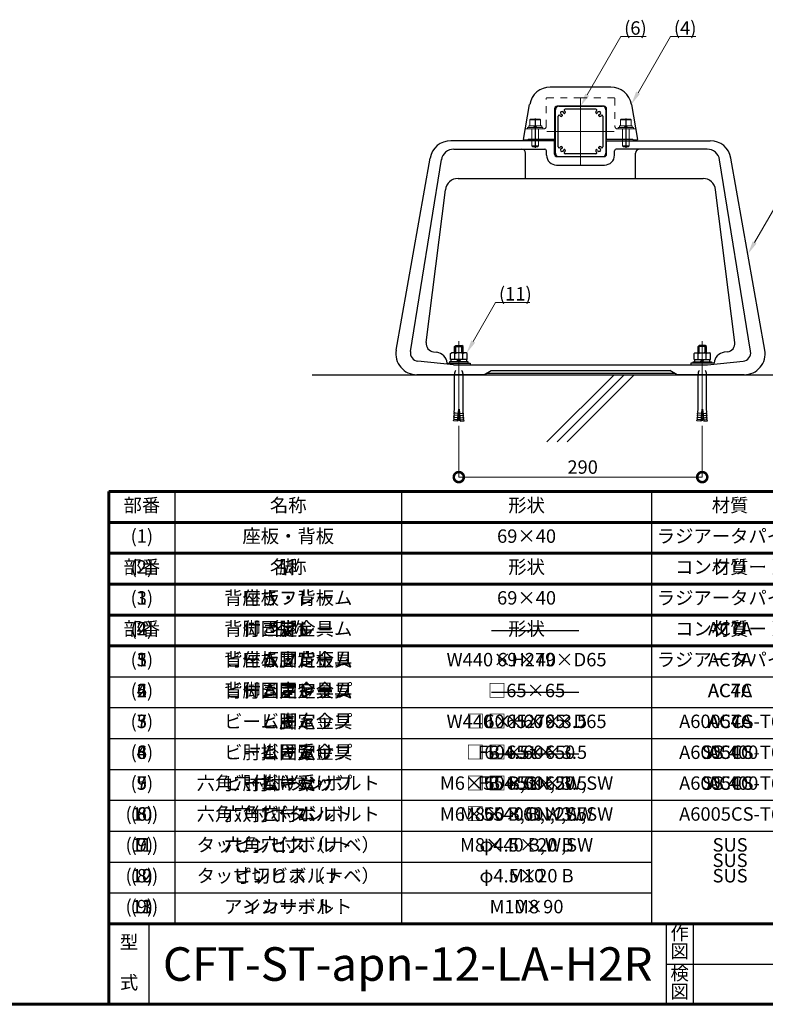
# Model space of a CAD drawing. Extents: x 0 to 420, y 0 to 297.
# Drawn here: x 239 to 350, y 10 to 157 of the extents above; entities that cross this region are included whole.
import ezdxf
from ezdxf.enums import TextEntityAlignment as Align

# ---------------------------------------------------------------- set-up
doc = ezdxf.new("R2010")
doc.units = 0
doc.linetypes.add('CENTER2', pattern=[23, 20, -1, 1, -1])
doc.linetypes.add('DASHED2', pattern=[2, 1, -1])
for name, color, linetype, lineweight in [('GL', 243, 'Continuous', 30), ('中心線', 3, 'CENTER2', 9), ('実線1', 7, 'Continuous', 25), ('実線2', 4, 'Continuous', 15), ('寸法線', 4, 'Continuous', 9), ('破線', 4, 'DASHED2', 9)]:
    doc.layers.add(name, color=color, linetype=linetype, lineweight=lineweight)
doc.styles.add('MSゴシック', font='MS Gothic.ttf')
doc.styles.add('高さ2MSゴシック', font='MS Gothic.ttf')
doc.styles.add('高さなしMSゴシック', font='MS Gothic.ttf')

# ---------------------------------------------------------------- blocks, each defined once
blk = doc.blocks.new('A3規格図枠')
at = {"layer": '実線1', "lineweight": 60}
for p, q in [((252, 10), (252, 22)), ((252, 22), (410, 22)), ((410, 10), (15, 10))]:
    blk.add_line(p, q, dxfattribs=at)
at = {"layer": '実線1'}
for p, q in [((258, 10), (258, 22)), ((335, 22), (335, 16)), ((339, 22), (339, 16)), ((335, 16), (335, 10)), ((335, 16), (372, 16)), ((339, 16), (339, 10))]:
    blk.add_line(p, q, dxfattribs=at)
at = {"layer": '実線1', "char_height": 2, "attachment_point": 5, "style": 'MSゴシック'}
for s, insert, width, line_spacing_factor in [('作 \\P図', (337, 19), 2.612, 0.803168), ('型 式', (255, 16), 2.6611, 1.8), ('検 図', (337, 13), 2.612, 0.81472)]:
    blk.add_mtext(s, dxfattribs=dict(at, insert=insert, width=width, line_spacing_factor=line_spacing_factor))
at = {"layer": '実線1', "style": 'MSゴシック', "flags": 8}
for tag, p in [('作図者', (344.5, 19)), ('製作日', (363, 19))]:
    blk.add_attdef(tag, text='', height=2.5, dxfattribs=at).set_placement(p, align=Align.MIDDLE_CENTER)
at = {"layer": '実線1', "style": 'MSゴシック'}
blk.add_attdef('製品名', text='', height=6, dxfattribs=at).set_placement((296.5, 16), align=Align.MIDDLE_CENTER)
at = {"layer": '実線1', "style": 'MSゴシック', "flags": 8}
blk.add_attdef('検図者', text='', height=2.5, dxfattribs=at).set_placement((344.5, 13), align=Align.MIDDLE)
blk = doc.blocks.new('*T34')
at = {"color": 0, "lineweight": 60}
for p, q in [((0, 0), (158, 0)), ((0, 0), (0, -55.2)), ((158, 0), (158, -55.2)), ((0, -4.6), (158, -4.6))]:
    blk.add_line(p, q, dxfattribs=at)
at = {"color": 0, "linetype": 'ByBlock', "lineweight": -2}
for p, q in [((9.82, 0), (9.82, -55.2)), ((43.59, 0), (43.59, -55.2)), ((80.81, 0), (80.81, -55.2)), ((104.2, 0), (104.2, -55.2)), ((0, -9.2), (158, -9.2)), ((0, -13.8), (80.81, -13.8)), ((0, -18.4), (80.81, -18.4)), ((0, -23), (104.2, -23)), ((0, -27.6), (158, -27.6)), ((0, -32.2), (158, -32.2)), ((0, -36.8), (158, -36.8)), ((0, -41.4), (80.81, -41.4)), ((0, -46), (80.81, -46)), ((0, -50.6), (80.81, -50.6)), ((0, -55.2), (158, -55.2))]:
    blk.add_line(p, q, dxfattribs=at)
at = {"color": 0, "linetype": 'Continuous'}
for p, q in [((57, -11.49), (69.99, -11.49)), ((57, -20.69), (69.99, -20.69)), ((125.9, -45.99), (138.89, -45.99))]:
    blk.add_line(p, q, dxfattribs=at)
at = {"color": 0, "char_height": 2, "attachment_point": 5, "style": '高さなしMSゴシック'}
for s, insert, width in [('部番', (4.91, -2.3), 9.2172), ('名称', (26.71, -2.3), 33.1778), ('形状', (62.2, -2.3), 36.6152), ('材質', (92.51, -2.3), 22.7924), ('表面処理', (131.1, -2.3), 53.1975), ('(1)', (4.91, -6.9), 9.2172), ('座板・背板', (26.71, -6.9), 33.1778), ('69×40', (62.2, -6.9), 36.6152), ('ラジアータパイン', (92.51, -6.9), 22.7924), ('アセチル化処理（無塗装）', (131.1, -6.9), 53.1975), ('(2)', (4.91, -11.5), 9.2172), ('背付きフレーム', (26.71, -11.5), 33.1778), ('{\u3000\u3000\u3000\u3000\u3000}', (62.2, -11.5), 36.6152), ('(3)', (4.91, -16.1), 9.2172), ('脚', (26.71, -16.1), 33.1778), ('W440×H279×D65', (62.2, -16.1), 36.6152), ('AC7A', (92.51, -16.1), 22.7924), ('アクリル系塗装（SG色）', (131.1, -18.4), 53.1975), ('(4)', (4.91, -20.7), 9.2172), ('ビーム固定金具', (26.71, -20.7), 33.1778), ('{\u3000\u3000\u3000\u3000\u3000}', (62.2, -20.7), 36.6152), ('(5)', (4.91, -25.3), 9.2172), ('ビームキャップ', (26.71, -25.3), 33.1778), ('□65×65', (62.2, -25.3), 36.6152), ('AC4C', (92.51, -25.3), 22.7924), ('(6)', (4.91, -29.9), 9.2172), ('ビーム', (26.71, -29.9), 33.1778), ('□60×60×3.5', (62.2, -29.9), 36.6152), ('A6005CS-T6', (92.51, -29.9), 22.7924), ('JIS H 8602 陽極酸化塗装複合皮膜（SG色）', (131.1, -29.9), 53.1975), ('(7)', (4.91, -34.5), 9.2172), ('肘掛け受け', (26.71, -34.5), 33.1778), ('FB 4.5t×50', (62.2, -34.5), 36.6152), ('SS 400', (92.51, -34.5), 22.7924), ('溶融亜鉛メッキ + アクリル系塗装 (SG色)', (131.1, -34.5), 53.1975), ('(8)', (4.91, -39.1), 9.2172), ('六角穴付ボタンボルト', (26.71, -39.1), 33.1778), ('M6×55 B,CN,2W,SW', (62.2, -39.1), 36.6152), ('(9)', (4.91, -43.7), 9.2172), ('六角穴付ボルト', (26.71, -43.7), 33.1778), ('M8×40 B,W,SW', (62.2, -43.7), 36.6152), ('SUS', (92.51, -46), 22.7924), ('(10)', (4.91, -48.3), 9.2172), ('タッピンビス（ナベ）', (26.71, -48.3), 33.1778), ('{\u3000\u3000\u3000\u3000\u3000}', (131.1, -46), 53.1975), ('φ4.5×20 B', (62.2, -48.3), 36.6152), ('(11)', (4.91, -52.9), 9.2172), ('アンカーボルト', (26.71, -52.9), 33.1778), ('M10×90', (62.2, -52.9), 36.6152)]:
    blk.add_mtext(s, dxfattribs=dict(at, insert=insert, width=width))
blk = doc.blocks.new('*T38')
at = {"color": 0, "lineweight": 60}
for p, q in [((0, 0), (158, 0)), ((0, 0), (0, -46)), ((158, 0), (158, -46)), ((0, -4.6), (158, -4.6))]:
    blk.add_line(p, q, dxfattribs=at)
at = {"color": 0, "linetype": 'ByBlock', "lineweight": -2}
for p, q in [((9.82, 0), (9.82, -46)), ((43.59, 0), (43.59, -46)), ((80.81, 0), (80.81, -46)), ((104.2, 0), (104.2, -46)), ((0, -9.2), (158, -9.2)), ((0, -13.8), (80.81, -13.8)), ((0, -18.4), (80.81, -18.4)), ((0, -23), (104.2, -23)), ((0, -27.6), (158, -27.6)), ((0, -32.2), (158, -32.2)), ((0, -36.8), (80.81, -36.8)), ((0, -41.4), (80.81, -41.4)), ((0, -46), (158, -46))]:
    blk.add_line(p, q, dxfattribs=at)
at = {"color": 0, "linetype": 'Continuous'}
for p, q in [((57, -11.49), (69.99, -11.49)), ((57, -20.69), (69.99, -20.69)), ((125.9, -39.09), (138.89, -39.09))]:
    blk.add_line(p, q, dxfattribs=at)
at = {"color": 0, "char_height": 2, "attachment_point": 5, "style": '高さなしMSゴシック'}
for s, insert, width in [('部番', (4.91, -2.3), 9.2172), ('名称', (26.71, -2.3), 33.1778), ('形状', (62.2, -2.3), 36.6152), ('材質', (92.51, -2.3), 22.7924), ('表面処理', (131.1, -2.3), 53.1975), ('(1)', (4.91, -6.9), 9.2172), ('座板・背板', (26.71, -6.9), 33.1778), ('69×40', (62.2, -6.9), 36.6152), ('ラジアータパイン', (92.51, -6.9), 22.7924), ('アセチル化処理（無塗装）', (131.1, -6.9), 53.1975), ('(2)', (4.91, -11.5), 9.2172), ('背付きフレーム', (26.71, -11.5), 33.1778), ('{\u3000\u3000\u3000\u3000\u3000}', (62.2, -11.5), 36.6152), ('(3)', (4.91, -16.1), 9.2172), ('脚', (26.71, -16.1), 33.1778), ('W440×H279×D65', (62.2, -16.1), 36.6152), ('AC7A', (92.51, -16.1), 22.7924), ('アクリル系塗装（SG色）', (131.1, -18.4), 53.1975), ('(4)', (4.91, -20.7), 9.2172), ('ビーム固定金具', (26.71, -20.7), 33.1778), ('{\u3000\u3000\u3000\u3000\u3000}', (62.2, -20.7), 36.6152), ('(5)', (4.91, -25.3), 9.2172), ('ビームキャップ', (26.71, -25.3), 33.1778), ('□65×65', (62.2, -25.3), 36.6152), ('AC4C', (92.51, -25.3), 22.7924), ('(6)', (4.91, -29.9), 9.2172), ('ビーム', (26.71, -29.9), 33.1778), ('□60×60×3.5', (62.2, -29.9), 36.6152), ('A6005CS-T6', (92.51, -29.9), 22.7924), ('JIS H 8602 陽極酸化塗装複合皮膜（SG色）', (131.1, -29.9), 53.1975), ('(7)', (4.91, -34.5), 9.2172), ('六角穴付ボルト', (26.71, -34.5), 33.1778), ('M8×40 B,W,SW', (62.2, -34.5), 36.6152), ('(8)', (4.91, -39.1), 9.2172), ('タッピンビス（ナベ）', (26.71, -39.1), 33.1778), ('φ4.5×20 B', (62.2, -39.1), 36.6152), ('SUS', (92.51, -39.1), 22.7924), ('{\u3000\u3000\u3000\u3000\u3000}', (131.1, -39.1), 53.1975), ('(9)', (4.91, -43.7), 9.2172), ('アンカーボルト', (26.71, -43.7), 33.1778), ('M10×90', (62.2, -43.7), 36.6152)]:
    blk.add_mtext(s, dxfattribs=dict(at, insert=insert, width=width))
blk = doc.blocks.new('*T42')
at = {"color": 0, "lineweight": 60}
for p, q in [((0, 0), (158, 0)), ((0, 0), (0, -64.4)), ((158, 0), (158, -64.4)), ((0, -4.6), (158, -4.6))]:
    blk.add_line(p, q, dxfattribs=at)
at = {"color": 0, "linetype": 'ByBlock', "lineweight": -2}
for p, q in [((9.82, 0), (9.82, -64.4)), ((43.59, 0), (43.59, -64.4)), ((80.81, 0), (80.81, -64.4)), ((104.2, 0), (104.2, -64.4)), ((0, -9.2), (158, -9.2)), ((0, -13.8), (43.59, -13.8)), ((80.81, -13.8), (158, -13.8)), ((0, -18.4), (43.59, -18.4)), ((0, -23), (43.59, -23)), ((0, -27.6), (104.2, -27.6)), ((0, -32.2), (158, -32.2)), ((0, -36.8), (158, -36.8)), ((0, -41.4), (158, -41.4)), ((0, -46), (80.81, -46)), ((0, -50.6), (80.81, -50.6)), ((0, -55.2), (80.81, -55.2)), ((0, -59.8), (80.81, -59.8)), ((0, -64.4), (158, -64.4))]:
    blk.add_line(p, q, dxfattribs=at)
at = {"color": 0, "linetype": 'Continuous'}
for p, q in [((125.9, -11.49), (138.89, -11.49)), ((57, -18.39), (69.99, -18.39)), ((125.9, -52.89), (138.89, -52.89))]:
    blk.add_line(p, q, dxfattribs=at)
at = {"color": 0, "char_height": 2, "attachment_point": 5, "style": '高さなしMSゴシック'}
for s, insert, width in [('部番', (4.91, -2.3), 9.2172), ('名称', (26.71, -2.3), 33.1778), ('形状', (62.2, -2.3), 36.6152), ('材質', (92.51, -2.3), 22.7924), ('表面処理', (131.1, -2.3), 53.1975), ('(1)', (4.91, -6.9), 9.2172), ('座板・背板', (26.71, -6.9), 33.1778), ('69×40', (62.2, -6.9), 36.6152), ('ラジアータパイン', (92.51, -6.9), 22.7924), ('アセチル化処理（無塗装）', (131.1, -6.9), 53.1975), ('(2)', (4.91, -11.5), 9.2172), ('脚', (26.71, -11.5), 33.1778), ('コンクリート', (92.51, -11.5), 22.7924), ('{\u3000\u3000\u3000\u3000\u3000}', (131.1, -11.5), 53.1975), ('(3)', (4.91, -16.1), 9.2172), ('背付きフレーム', (26.71, -16.1), 33.1778), ('{\u3000\u3000\u3000\u3000\u3000}', (62.2, -18.4), 36.6152), ('(4)', (4.91, -20.7), 9.2172), ('脚固定金具', (26.71, -20.7), 33.1778), ('AC7A', (92.51, -20.7), 22.7924), ('アクリル系塗装（SG色）', (131.1, -23), 53.1975), ('(5)', (4.91, -25.3), 9.2172), ('ビーム固定金具', (26.71, -25.3), 33.1778), ('(6)', (4.91, -29.9), 9.2172), ('ビームキャップ', (26.71, -29.9), 33.1778), ('□65×65', (62.2, -29.9), 36.6152), ('AC4C', (92.51, -29.9), 22.7924), ('(7)', (4.91, -34.5), 9.2172), ('ビーム', (26.71, -34.5), 33.1778), ('□60×60×3.5', (62.2, -34.5), 36.6152), ('A6005CS-T6', (92.51, -34.5), 22.7924), ('JIS H 8602 陽極酸化塗装複合皮膜（SG色）', (131.1, -34.5), 53.1975), ('(8)', (4.91, -39.1), 9.2172), ('肘掛け受け', (26.71, -39.1), 33.1778), ('FB 4.5t×50', (62.2, -39.1), 36.6152), ('SS 400', (92.51, -39.1), 22.7924), ('溶融亜鉛メッキ + アクリル系塗装 (SG色)', (131.1, -39.1), 53.1975), ('(9)', (4.91, -43.7), 9.2172), ('六角穴付ボタンボルト', (26.71, -43.7), 33.1778), ('M6×55 B,CN,2W,SW', (62.2, -43.7), 36.6152), ('(10)', (4.91, -48.3), 9.2172), ('六角穴付ボルト', (26.71, -48.3), 33.1778), ('M8×40 B,W,SW', (62.2, -48.3), 36.6152), ('タッピンビス（ナベ）', (26.71, -52.9), 33.1778), ('(11)', (4.91, -52.9), 9.2172), ('φ4.5×20 B', (62.2, -52.9), 36.6152), ('SUS', (92.51, -52.9), 22.7924), ('{\u3000\u3000\u3000\u3000\u3000}', (131.1, -52.9), 53.1975), ('(12)', (4.91, -57.5), 9.2172), ('寸切りボルト', (26.71, -57.5), 33.1778), ('M10', (62.2, -57.5), 36.6152), ('(13)', (4.91, -62.1), 9.2172), ('インサート', (26.71, -62.1), 33.1778), ('M8', (62.2, -62.1), 36.6152)]:
    blk.add_mtext(s, dxfattribs=dict(at, insert=insert, width=width))
blk = doc.blocks.new('*T46')
at = {"color": 0, "lineweight": 60}
for p, q in [((0, 0), (158, 0)), ((0, 0), (0, -55.2)), ((158, 0), (158, -55.2)), ((0, -4.6), (158, -4.6))]:
    blk.add_line(p, q, dxfattribs=at)
at = {"color": 0, "linetype": 'ByBlock', "lineweight": -2}
for p, q in [((9.82, 0), (9.82, -55.2)), ((43.59, 0), (43.59, -55.2)), ((80.81, 0), (80.81, -55.2)), ((104.2, 0), (104.2, -55.2)), ((0, -9.2), (158, -9.2)), ((0, -13.8), (43.59, -13.8)), ((80.81, -13.8), (158, -13.8)), ((0, -18.4), (43.59, -18.4)), ((0, -23), (43.59, -23)), ((0, -27.6), (104.2, -27.6)), ((0, -32.2), (158, -32.2)), ((0, -36.8), (158, -36.8)), ((0, -41.4), (80.81, -41.4)), ((0, -46), (80.81, -46)), ((0, -50.6), (80.81, -50.6)), ((0, -55.2), (158, -55.2))]:
    blk.add_line(p, q, dxfattribs=at)
at = {"color": 0, "linetype": 'Continuous'}
for p, q in [((125.9, -11.49), (138.89, -11.49)), ((57, -18.39), (69.99, -18.39)), ((125.9, -45.99), (138.89, -45.99))]:
    blk.add_line(p, q, dxfattribs=at)
at = {"color": 0, "char_height": 2, "attachment_point": 5, "style": '高さなしMSゴシック'}
for s, insert, width in [('部番', (4.91, -2.3), 9.2172), ('名称', (26.71, -2.3), 33.1778), ('形状', (62.2, -2.3), 36.6152), ('材質', (92.51, -2.3), 22.7924), ('表面処理', (131.1, -2.3), 53.1975), ('(1)', (4.91, -6.9), 9.2172), ('座板・背板', (26.71, -6.9), 33.1778), ('69×40', (62.2, -6.9), 36.6152), ('ラジアータパイン', (92.51, -6.9), 22.7924), ('アセチル化処理（無塗装）', (131.1, -6.9), 53.1975), ('(2)', (4.91, -11.5), 9.2172), ('脚', (26.71, -11.5), 33.1778), ('コンクリート', (92.51, -11.5), 22.7924), ('{\u3000\u3000\u3000\u3000\u3000}', (131.1, -11.5), 53.1975), ('(3)', (4.91, -16.1), 9.2172), ('背付きフレーム', (26.71, -16.1), 33.1778), ('{\u3000\u3000\u3000\u3000\u3000}', (62.2, -18.4), 36.6152), ('(4)', (4.91, -20.7), 9.2172), ('脚固定金具', (26.71, -20.7), 33.1778), ('AC7A', (92.51, -20.7), 22.7924), ('アクリル系塗装（SG色）', (131.1, -23), 53.1975), ('(5)', (4.91, -25.3), 9.2172), ('ビーム固定金具', (26.71, -25.3), 33.1778), ('(6)', (4.91, -29.9), 9.2172), ('ビームキャップ', (26.71, -29.9), 33.1778), ('□65×65', (62.2, -29.9), 36.6152), ('AC4C', (92.51, -29.9), 22.7924), ('(7)', (4.91, -34.5), 9.2172), ('ビーム', (26.71, -34.5), 33.1778), ('□60×60×3.5', (62.2, -34.5), 36.6152), ('A6005CS-T6', (92.51, -34.5), 22.7924), ('JIS H 8602 陽極酸化塗装複合皮膜（SG色）', (131.1, -34.5), 53.1975), ('(8)', (4.91, -39.1), 9.2172), ('六角穴付ボルト', (26.71, -39.1), 33.1778), ('M8×40 B,W,SW', (62.2, -39.1), 36.6152), ('(9)', (4.91, -43.7), 9.2172), ('タッピンビス（ナベ）', (26.71, -43.7), 33.1778), ('φ4.5×20 B', (62.2, -43.7), 36.6152), ('SUS', (92.51, -46), 22.7924), ('(10)', (4.91, -48.3), 9.2172), ('寸切りボルト', (26.71, -48.3), 33.1778), ('{\u3000\u3000\u3000\u3000\u3000}', (131.1, -46), 53.1975), ('M10', (62.2, -48.3), 36.6152), ('(11)', (4.91, -52.9), 9.2172), ('インサート', (26.71, -52.9), 33.1778), ('M8', (62.2, -52.9), 36.6152)]:
    blk.add_mtext(s, dxfattribs=dict(at, insert=insert, width=width))
blk = doc.blocks.new('*U13')
for name, p in [('*T42', (-158, 64.4)), ('*T34', (-158, 55.2)), ('*T46', (-158, 55.2)), ('*T38', (-158, 46))]:
    blk.add_blockref(name, p)

msp = doc.modelspace()

# ---------------------------------------------------------------- linework, layer by layer
at = {"color": 0, "linetype": 'ByBlock', "lineweight": -2}
for p, q in [((317.74, 146.68), (326.74, 146.68)), ((313.74, 138.86), (314.66, 144.09)), ((325.74, 143.8), (318.74, 143.8)), ((329.81, 144.09), (330.74, 138.86)), ((318.36, 143.43), (318.36, 138.86)), ((326.11, 138.86), (326.11, 143.43)), ((318.36, 138.68), (302.91, 138.68)), ((313.84, 138.74), (313.74, 138.86)), ((314.36, 138.74), (313.84, 138.74)), ((314.49, 138.86), (314.36, 138.74)), ((318.36, 138.86), (314.49, 138.86)), ((318.36, 136.68), (318.36, 138.68)), ((329.99, 138.86), (326.11, 138.86)), ((326.11, 138.68), (341.56, 138.68)), ((326.11, 136.68), (326.11, 138.68)), ((330.11, 138.74), (329.99, 138.86)), ((330.63, 138.74), (330.11, 138.74)), ((330.74, 138.86), (330.63, 138.74)), ((303.37, 137.43), (316.91, 137.43)), ((314.05, 133.05), (314.05, 136.8)), ((317.17, 136.53), (317.16, 137.18)), ((327.3, 136.53), (327.31, 137.18)), ((341.1, 137.43), (327.56, 137.43)), ((330.42, 133.05), (330.42, 136.8)), ((294.78, 107.47), (299.83, 136.09)), ((296.91, 107.29), (301.53, 135.88)), ((299.83, 136.09), (299.83, 136.09)), ((318.67, 135.05), (325.8, 135.05)), ((318.74, 136.3), (325.74, 136.3)), ((347.56, 107.34), (342.95, 135.82)), ((349.69, 107.47), (344.64, 136.09)), ((303.99, 133.05), (340.48, 133.05)), ((299.26, 108.6), (302.13, 131.38)), ((345.21, 108.6), (342.35, 131.38)), ((300.34, 107.21), (300.83, 107.15)), ((344.13, 107.21), (343.64, 107.15)), ((303.34, 105.3), (298.01, 105.84)), ((341.13, 105.3), (346.46, 105.84)), ((302.35, 105.55), (305.8, 105.55)), ((303.34, 105.3), (341.13, 105.3)), ((305.8, 105.55), (305.8, 105.3)), ((307.86, 103.8), (308.94, 104.43)), ((308.94, 104.43), (335.53, 104.43)), ((336.61, 103.8), (335.53, 104.43)), ((342.12, 105.55), (338.67, 105.55)), ((338.67, 105.55), (338.67, 105.3)), ((307.86, 103.8), (297.86, 103.8)), ((308.29, 104.05), (336.18, 104.05)), ((346.61, 103.8), (336.61, 103.8))]:
    msp.add_line(p, q, dxfattribs=at)
at = {"lineweight": 9}
for p, q in [((316.45, 140.88), (314.52, 140.88)), ((314.52, 140.88), (314.52, 140.63)), ((314.78, 141.88), (314.67, 141.81)), ((314.67, 141.81), (316.3, 141.81)), ((314.67, 140.88), (314.67, 141.81)), ((316.3, 140.88), (314.67, 140.88)), ((314.78, 141.88), (316.19, 141.88)), ((315.49, 140.63), (315.24, 140.88)), ((315.49, 140.88), (315.74, 140.63)), ((316.19, 141.88), (316.3, 141.81)), ((316.3, 141.81), (316.3, 140.88)), ((316.45, 140.63), (316.45, 140.88)), ((328.02, 140.63), (328.02, 140.88)), ((328.02, 140.88), (329.95, 140.88)), ((328.28, 141.88), (328.17, 141.81)), ((329.8, 141.81), (328.17, 141.81)), ((328.17, 141.81), (328.17, 140.88)), ((328.17, 140.88), (329.8, 140.88)), ((329.69, 141.88), (328.28, 141.88)), ((328.99, 140.88), (328.74, 140.63)), ((328.99, 140.63), (329.24, 140.88)), ((329.69, 141.88), (329.8, 141.81)), ((329.8, 140.88), (329.8, 141.81)), ((329.95, 140.88), (329.95, 140.63)), ((314.36, 140.63), (316.61, 140.63)), ((314.36, 140.43), (314.36, 140.63)), ((316.61, 140.43), (314.36, 140.43)), ((316.61, 140.63), (316.61, 140.43)), ((327.86, 140.63), (327.86, 140.43)), ((330.11, 140.63), (327.86, 140.63)), ((327.86, 140.43), (330.11, 140.43)), ((330.11, 140.43), (330.11, 140.63))]:
    msp.add_line(p, q, dxfattribs=at)
at = {"color": 3, "linetype": 'CENTER2'}
for p, q in [((315.49, 142), (315.49, 137.63)), ((328.99, 142), (328.99, 137.63))]:
    msp.add_line(p, q, dxfattribs=at)
at = {"color": 0, "linetype": 'ByBlock', "lineweight": 9}
for p, q in [((314.99, 137.9), (314.99, 140.43)), ((315.99, 140.43), (315.99, 137.9)), ((328.49, 140.43), (328.49, 137.9)), ((329.49, 137.9), (329.49, 140.43)), ((314.99, 137.9), (315.14, 137.75)), ((315.99, 137.9), (314.99, 137.9)), ((315.84, 137.75), (315.14, 137.75)), ((315.99, 137.9), (315.84, 137.75)), ((328.49, 137.9), (328.64, 137.75)), ((328.49, 137.9), (329.49, 137.9)), ((328.64, 137.75), (329.34, 137.75)), ((329.49, 137.9), (329.34, 137.75))]:
    msp.add_line(p, q, dxfattribs=at)
at = {"color": 7, "linetype": 'Continuous'}
for p, q in [((303.49, 107.99), (303.67, 108.18)), ((303.49, 107.99), (304.74, 107.99)), ((303.49, 107.06), (303.49, 107.99)), ((303.67, 108.18), (304.55, 108.18)), ((304.74, 107.99), (304.55, 108.18)), ((304.74, 107.06), (304.74, 107.99)), ((339.74, 107.99), (339.92, 108.18)), ((339.74, 107.06), (339.74, 107.99)), ((340.99, 107.99), (339.74, 107.99)), ((340.8, 108.18), (339.92, 108.18)), ((340.99, 107.99), (340.8, 108.18)), ((340.99, 107.06), (340.99, 107.99)), ((305.49, 105.75), (302.74, 105.75)), ((302.74, 105.75), (302.74, 105.55)), ((302.89, 106.97), (303.02, 107.06)), ((302.89, 106.06), (302.89, 106.97)), ((305.34, 106.06), (302.89, 106.06)), ((302.96, 105.75), (302.96, 106.06)), ((305.2, 107.06), (303.02, 107.06)), ((303.5, 106.97), (303.36, 107.06)), ((303.5, 106.97), (303.8, 107.06)), ((303.5, 106.06), (303.5, 106.97)), ((304.11, 105.75), (303.8, 106.06)), ((304.11, 106.06), (304.42, 105.75)), ((304.72, 106.97), (304.42, 107.06)), ((304.72, 106.97), (304.86, 107.06)), ((304.72, 106.06), (304.72, 106.97)), ((305.34, 106.97), (305.2, 107.06)), ((305.26, 106.06), (305.26, 105.75)), ((305.34, 106.06), (305.34, 106.97)), ((305.49, 105.55), (305.49, 105.75)), ((338.99, 105.55), (338.99, 105.75)), ((338.99, 105.75), (341.74, 105.75)), ((339.14, 106.97), (339.27, 107.06)), ((339.14, 106.06), (339.14, 106.97)), ((339.14, 106.06), (341.59, 106.06)), ((339.21, 106.06), (339.21, 105.75)), ((339.27, 107.06), (341.45, 107.06)), ((339.75, 106.97), (339.61, 107.06)), ((339.75, 106.97), (340.05, 107.06)), ((339.75, 106.06), (339.75, 106.97)), ((340.36, 106.06), (340.05, 105.75)), ((340.36, 105.75), (340.67, 106.06)), ((340.97, 106.97), (340.67, 107.06)), ((340.97, 106.97), (341.11, 107.06)), ((340.97, 106.06), (340.97, 106.97)), ((341.59, 106.97), (341.45, 107.06)), ((341.51, 105.75), (341.51, 106.06)), ((341.59, 106.06), (341.59, 106.97)), ((341.74, 105.75), (341.74, 105.55)), ((302.74, 105.55), (305.49, 105.55)), ((341.74, 105.55), (338.99, 105.55)), ((303.49, 98.71), (303.49, 103.91)), ((304.74, 98.71), (304.74, 103.91)), ((339.74, 98.71), (339.74, 103.91)), ((340.99, 98.71), (340.99, 103.91)), ((303.44, 98.19), (303.49, 98.71)), ((304.05, 98.69), (303.89, 96.9)), ((304.05, 98.69), (304.17, 98.69)), ((304.17, 98.69), (304.33, 96.9)), ((304.78, 98.19), (304.74, 98.71)), ((339.69, 98.19), (339.74, 98.71)), ((340.3, 98.69), (340.14, 96.9)), ((340.42, 98.69), (340.3, 98.69)), ((340.42, 98.69), (340.58, 96.9)), ((341.03, 98.19), (340.99, 98.71)), ((303.33, 96.95), (303.35, 97.13)), ((303.89, 96.9), (303.33, 96.95)), ((303.91, 97.08), (303.35, 97.13)), ((303.36, 97.32), (303.37, 97.44)), ((303.47, 97.12), (303.36, 97.32)), ((303.94, 97.39), (303.37, 97.44)), ((303.39, 97.63), (303.4, 97.76)), ((303.5, 97.43), (303.39, 97.63)), ((303.96, 97.71), (303.4, 97.76)), ((303.42, 97.94), (303.43, 98.07)), ((303.53, 97.74), (303.42, 97.94)), ((303.99, 98.02), (303.43, 98.07)), ((303.55, 98.06), (303.44, 98.19)), ((303.94, 97.49), (304.11, 96.93)), ((304.28, 97.49), (304.11, 96.93)), ((304.23, 98.02), (304.79, 98.07)), ((304.26, 97.71), (304.82, 97.76)), ((304.29, 97.39), (304.85, 97.44)), ((304.31, 97.08), (304.87, 97.13)), ((304.33, 96.9), (304.89, 96.95)), ((304.67, 98.06), (304.78, 98.19)), ((304.69, 97.74), (304.8, 97.94)), ((304.72, 97.43), (304.83, 97.63)), ((304.75, 97.12), (304.86, 97.32)), ((304.8, 97.94), (304.79, 98.07)), ((304.83, 97.63), (304.82, 97.76)), ((304.86, 97.32), (304.85, 97.44)), ((304.89, 96.95), (304.87, 97.13)), ((339.58, 96.95), (339.6, 97.13)), ((340.14, 96.9), (339.58, 96.95)), ((340.16, 97.08), (339.6, 97.13)), ((339.61, 97.32), (339.62, 97.44)), ((339.72, 97.12), (339.61, 97.32)), ((340.19, 97.39), (339.62, 97.44)), ((339.64, 97.63), (339.65, 97.76)), ((339.75, 97.43), (339.64, 97.63)), ((340.21, 97.71), (339.65, 97.76)), ((339.67, 97.94), (339.68, 98.07)), ((339.78, 97.74), (339.67, 97.94)), ((340.24, 98.02), (339.68, 98.07)), ((339.8, 98.06), (339.69, 98.19)), ((340.19, 97.49), (340.36, 96.93)), ((340.53, 97.49), (340.36, 96.93)), ((340.48, 98.02), (341.04, 98.07)), ((340.51, 97.71), (341.07, 97.76)), ((340.54, 97.39), (341.1, 97.44)), ((340.56, 97.08), (341.12, 97.13)), ((340.58, 96.9), (341.14, 96.95)), ((340.92, 98.06), (341.03, 98.19)), ((340.94, 97.74), (341.05, 97.94)), ((340.97, 97.43), (341.08, 97.63)), ((341, 97.12), (341.11, 97.32)), ((341.05, 97.94), (341.04, 98.07)), ((341.08, 97.63), (341.07, 97.76)), ((341.11, 97.32), (341.1, 97.44)), ((341.14, 96.95), (341.12, 97.13))]:
    msp.add_line(p, q, dxfattribs=at)
at = {"color": 4, "linetype": 'Continuous'}
for p, q in [((303.67, 107.06), (303.67, 108.18)), ((304.55, 107.06), (304.55, 108.18)), ((339.92, 107.06), (339.92, 108.18)), ((340.8, 107.06), (340.8, 108.18))]:
    msp.add_line(p, q, dxfattribs=at)
at = {"color": 0, "linetype": 'ByBlock', "const_width": 1.5}
for points in [[(304.3, 88.55, 1), (303.92, 88.55, 1)], [(340.17, 88.55, 1), (340.55, 88.55, 1)]]:
    msp.add_lwpolyline(points, format="xyb", close=True, dxfattribs=at)
at = {"color": 0, "linetype": 'ByBlock', "lineweight": -2}
for centre, radius, start, end in [((317.74, 143.55), 3.12, 90, 170), ((326.74, 143.55), 3.12, 10, 90), ((318.74, 143.43), 0.375, 90, 180), ((325.74, 143.43), 0.375, 0, 90), ((302.91, 135.55), 3.12, 90, 170), ((341.56, 135.55), 3.12, 10, 90), ((303.37, 135.55), 1.87, 90, 171.7251), ((313.43, 136.8), 0.625, 0, 90), ((316.91, 137.18), 0.25, 1, 90), ((316.91, 137.18), 0.25, 1, 90), ((318.67, 136.55), 1.5, 181, 270), ((318.74, 136.68), 0.375, 180, 270), ((325.74, 136.68), 0.375, 270, 360), ((325.8, 136.55), 1.5, 270, 359), ((327.56, 137.18), 0.25, 90, 179), ((331.04, 136.8), 0.625, 90, 180), ((341.1, 135.55), 1.87, 8.2749, 90.0001), ((303.99, 131.18), 1.87, 90, 173.9092), ((340.48, 131.18), 1.87, 6.0908, 90), ((300.5, 108.45), 1.25, 172.8171, 262.8172), ((343.97, 108.45), 1.25, 277.1828, 7.1829), ((297.86, 106.93), 3.12, 170, 270), ((298.14, 107.09), 1.25, 170.8171, 264.1864), ((300.61, 105.41), 1.75, 4.6325, 82.8171), ((343.86, 105.41), 1.75, 97.1829, 175.3675), ((346.33, 107.09), 1.25, 275.8136, 9.1829), ((346.61, 106.93), 3.12, 270, 9.9999)]:
    msp.add_arc(centre, radius, start, end, dxfattribs=at)
at = {"color": 7, "linetype": 'Continuous'}
for centre, start, end in [((304.18, 103.95), 136.8043, 183.2968), ((304.04, 103.95), 356.7032, 43.1957), ((340.43, 103.95), 136.8043, 183.2968), ((340.29, 103.95), 356.7032, 43.1957)]:
    msp.add_arc(centre, 0.696, start, end, dxfattribs=at)
at = {"layer": 'GL'}
msp.add_line((282.26, 103.8), (362.21, 103.8), dxfattribs=at)
at = {"layer": '中心線'}
for p, q in [((322.24, 135.05), (322.24, 145.05)), ((317.24, 140.05), (327.24, 140.05)), ((304.11, 96.93), (304.11, 108.8)), ((340.36, 96.93), (340.36, 108.8))]:
    msp.add_line(p, q, dxfattribs=at)
at = {"layer": '実線1'}
for p, q in [((318.99, 143.8), (325.49, 143.8)), ((318.49, 136.8), (318.49, 143.3)), ((318.92, 137.75), (318.92, 142.35)), ((319.52, 142.4), (319.43, 142.3)), ((319.98, 142.86), (319.89, 142.76)), ((324.54, 143.36), (319.93, 143.36)), ((324.49, 142.86), (324.58, 142.76)), ((325.04, 142.3), (324.95, 142.4)), ((325.55, 142.35), (325.55, 137.75)), ((325.99, 143.3), (325.99, 136.8)), ((319.52, 137.7), (319.43, 137.8)), ((319.89, 137.34), (319.98, 137.25)), ((324.54, 136.74), (319.93, 136.74)), ((324.58, 137.34), (324.49, 137.25)), ((324.95, 137.7), (325.04, 137.8)), ((318.99, 136.3), (325.49, 136.3))]:
    msp.add_line(p, q, dxfattribs=at)
for centre, radius, start, end in [((318.99, 143.3), 0.5, 90, 180), ((325.49, 143.3), 0.5, 0, 90), ((319.05, 142.35), 0.125, 45.4775, 180), ((319.49, 142.8), 0.5, 225.5969, 263.6822), ((319.49, 142.8), 0.25, 6.9383, 263.0607), ((319.45, 142.46), 0.0937, 319.6231, 88.8362), ((319.83, 142.83), 0.0937, 181.1664, 310.3736), ((319.93, 143.24), 0.125, 90, 224.427), ((319.49, 142.8), 0.5, 6.3179, 44.427), ((324.99, 142.8), 0.5, 135.573, 173.6822), ((324.54, 143.24), 0.125, 315.573, 90), ((324.64, 142.83), 0.0937, 229.6232, 350.4342), ((324.99, 142.8), 0.25, 278.1435, 176.209), ((325.02, 142.46), 0.0937, 87.6837, 222.1062), ((324.99, 142.8), 0.5, 276.3178, 314.427), ((325.42, 142.35), 0.125, 0, 134.427), ((318.99, 136.8), 0.5, 180, 270), ((319.05, 137.75), 0.125, 180, 314.427), ((319.49, 137.3), 0.5, 96.3179, 134.427), ((319.49, 137.3), 0.25, 93.7907, 353.0607), ((319.45, 137.64), 0.0937, 279.567, 40.3769), ((319.83, 137.27), 0.0937, 49.6231, 178.8362), ((319.93, 136.86), 0.125, 135.573, 270), ((319.49, 137.3), 0.5, 315.573, 353.6822), ((324.99, 137.3), 0.5, 186.3178, 224.427), ((324.54, 136.86), 0.125, 269.9998, 44.4271), ((324.64, 137.27), 0.0937, 12.9083, 132.1064), ((324.99, 137.3), 0.25, 182.4487, 83.061), ((325.02, 137.64), 0.0937, 139.6231, 268.8354), ((324.99, 137.3), 0.5, 45.573, 83.6822), ((325.42, 137.75), 0.125, 225.573, 0), ((325.49, 136.8), 0.5, 270, 360)]:
    msp.add_arc(centre, radius, start, end, dxfattribs=at)
at = {"layer": '実線2', "linetype": 'Continuous'}
for p, q in [((317.24, 93.8), (327.24, 103.8)), ((318.74, 93.8), (328.74, 103.8)), ((320.24, 93.8), (330.24, 103.8))]:
    msp.add_line(p, q, dxfattribs=at)
at = {"layer": '寸法線', "color": 4, "linetype": 'ByBlock', "lineweight": 9}
for p, q in [((323.24, 145.53), (328.23, 154.18)), ((328.23, 154.18), (328.23, 154.18)), ((328.23, 154.18), (332.02, 154.18)), ((330.81, 145.83), (335.63, 154.18)), ((335.63, 154.18), (335.63, 154.18)), ((335.63, 154.18), (339.42, 154.18)), ((348.16, 123.51), (351.52, 129.33)), ((306.26, 108.75), (309.59, 114.56)), ((309.59, 114.56), (313.46, 114.56)), ((310.59, 114.56), (314.68, 114.56))]:
    msp.add_line(p, q, dxfattribs=at)
at = {"layer": '寸法線', "color": 4, "lineweight": 9}
for p, q in [((304.11, 96.18), (304.11, 88.55)), ((340.36, 96.18), (340.36, 88.55)), ((304.11, 88.55), (340.36, 88.55))]:
    msp.add_line(p, q, dxfattribs=at)
at = {"layer": '寸法線', "color": 4}
for points in [[(323.52, 145.37), (322.24, 143.8), (322.95, 145.7)], [(331.1, 145.66), (329.81, 144.09), (330.52, 145.99)], [(348.45, 123.35), (347.16, 121.78), (347.88, 123.68)], [(306.55, 108.59), (305.27, 107.02), (305.97, 108.92)]]:
    msp.add_solid(points, dxfattribs=at)
at = {"layer": '破線'}
for p, q in [((317.11, 140.8), (317.11, 144.93)), ((317.24, 145.05), (322.24, 145.05)), ((322.24, 145.05), (327.24, 145.05)), ((327.36, 144.93), (327.36, 140.8)), ((314.01, 140.43), (316.74, 140.43)), ((327.74, 140.43), (330.46, 140.43))]:
    msp.add_line(p, q, dxfattribs=at)
for centre, radius, start, end in [((317.24, 144.93), 0.125, 90, 180), ((327.24, 144.93), 0.125, 0, 90), ((316.74, 140.8), 0.375, 270, 0), ((327.74, 140.8), 0.375, 180, 270)]:
    msp.add_arc(centre, radius, start, end, dxfattribs=at)

# ---------------------------------------------------------------- block references
ref = msp.add_blockref('A3規格図枠', (0, 0))
ref.add_attrib('製品名', 'CFT-ST-apn-12-LA-H2R', dxfattribs={"layer": '実線1', "height": 5, "style": 'MSゴシック'}).set_placement((296.5, 16), align=Align.MIDDLE_CENTER)
at = {"layer": '実線1'}
msp.add_blockref('*U13', (410, 22), dxfattribs=at)

# ---------------------------------------------------------------- texts
at = {"layer": '寸法線', "color": 4, "style": '高さ2MSゴシック'}
for s, p in [('(6)', (328.73, 154.47)), ('(4)', (336.14, 154.47)), ('(11)', (310.09, 114.86)), ('290', (320.28, 89.05))]:
    msp.add_text(s, height=2, dxfattribs=at).set_placement(p)

doc.saveas('drawing.dxf')
